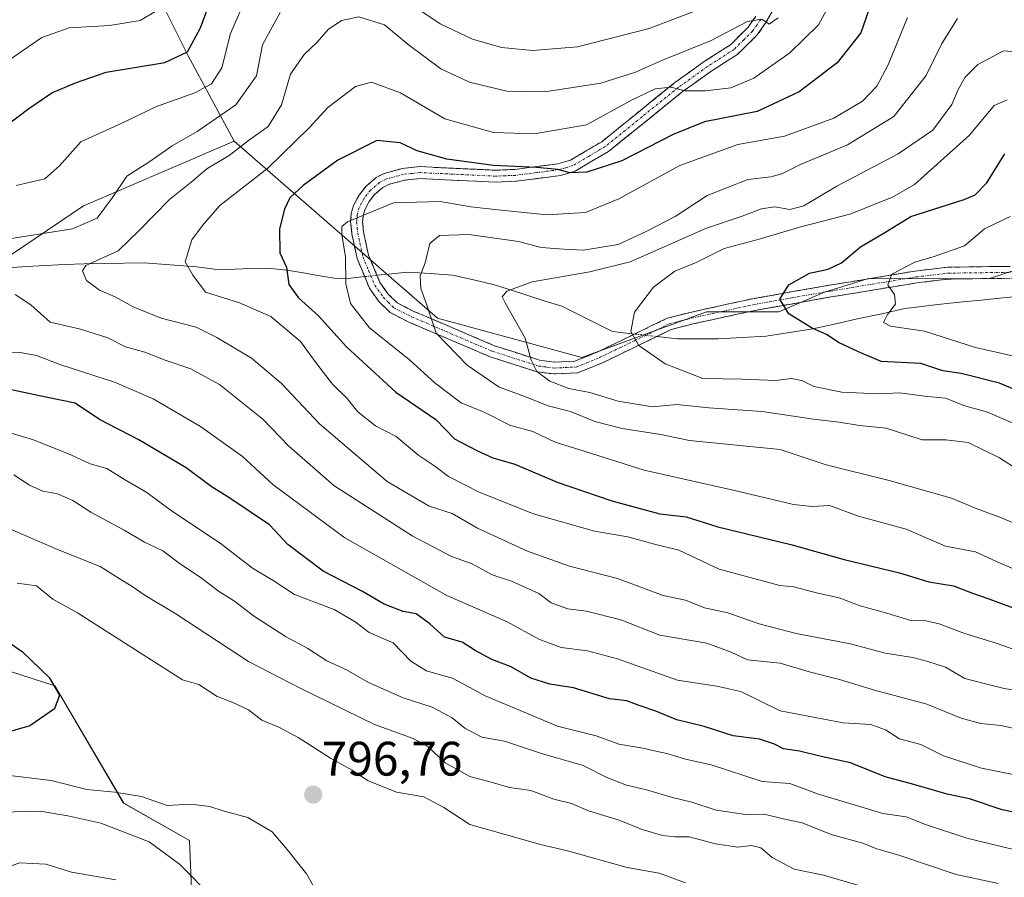
# Model space of a CAD drawing. Units: metres. Extents: x 651642 to 655101, y 4737040 to 4739429.
# Drawn here: x 654314 to 654518, y 4737436 to 4737614 of the extents above; entities that cross this region are included whole.
import ezdxf
from ezdxf.enums import TextEntityAlignment as Align

# ---------------------------------------------------------------- set-up
doc = ezdxf.new("R2010")
doc.units = ezdxf.units.M
doc.header["$MEASUREMENT"] = 0
doc.linetypes.add('TRAZO_Y_PUNTO', pattern=[1, 0.5, -0.25, 0, -0.25])
doc.linetypes.add('TRAZOSX2', pattern=[1.5, 1, -0.5])
for name, color, linetype, lineweight in [('Arbolado forestal CxS', 92, 'Continuous', 0), ('Camino', 19, 'TRAZOSX2', 0), ('Camino Cxs', 19, 'Continuous', 0), ('Camino eje', 19, 'TRAZO_Y_PUNTO', 0), ('Carátula', 7, 'Continuous', 5), ('Corriente natural lineal', 142, 'Continuous', 13), ('Corriente natural lineal oculto', 19, 'TRAZO_Y_PUNTO', 13), ('Curva de nivel maestra', 36, 'Continuous', 30), ('Curva de nivel normal', 36, 'Continuous', 0), ('Punto de cota en terreno', 7, 'Continuous', 0), ('Rótulo de punto de cota en terreno', 19, 'Continuous', 0)]:
    doc.layers.add(name, color=color, linetype=linetype, lineweight=lineweight)
doc.styles.add('Arial', font='txt', dxfattribs={"height": 0.2})

# ---------------------------------------------------------------- blocks, each defined once
blk = doc.blocks.new('*U150')
at = {"layer": 'Arbolado forestal CxS', "color": 92, "linetype": 'Continuous', "lineweight": 0}
for points in [[(654338.2549, 4737627.9909, 784.3719), (654349.1225, 4737606.2563, 772.0897), (654358.6311, 4737588.5965, 758.1807), (654327.4281, 4737575.1851, 764.702), (654312.5479, 4737565.1055, 763.0555)], [(654307.3775, 4737480.3773, 801.7146), (654321.5203, 4737475.8103, 799.8601), (654335.7459, 4737451.5407, 791.421), (654349.3697, 4737443.7767, 791.3658), (654350.3035, 4737421.7533, 776.4748), (654340.5235, 4737422.9533, 771.9564), (654331.4613, 4737423.5735, 769.5476), (654278.2937, 4737427.2239, 776.4169)]]:
    blk.add_polyline3d(points, dxfattribs=at)
blk = doc.blocks.new('*U152')
at = {"layer": 'Arbolado forestal CxS', "color": 92, "linetype": 'Continuous', "lineweight": 0}
for points in [[(654350.3035, 4737421.7533, 776.4748), (654349.3697, 4737443.7767, 791.3658), (654335.7459, 4737451.5407, 791.421), (654321.5203, 4737475.8103, 799.8601), (654307.3775, 4737480.3773, 801.7146)], [(654312.5479, 4737565.1055, 763.0555), (654327.4281, 4737575.1851, 764.702), (654358.6311, 4737588.5965, 758.1807), (654400.7415, 4737551.9189, 739.1327), (654430.6271, 4737543.7687, 732.9638), (654456.4373, 4737553.2773, 727.1204), (654471.3803, 4737553.2771, 725.9112), (654480.8893, 4737557.3519, 722.488), (654484.6937, 4737558.5275, 721.5195), (654489.9723, 4737560.1589, 720.3409), (654514.8503, 4737560.0685, 715.522), (654529.1903, 4737564.7723, 713.6937), (654563.6591, 4737560.3131, 708.397), (654584.5031, 4737563.6187, 705.5842), (654619.3731, 4737565.5303, 699.7829), (654673.7959, 4737571.3367, 693.6959), (654734.7249, 4737572.9311, 686.9558)]]:
    blk.add_polyline3d(points, dxfattribs=at)
blk = doc.blocks.new('*U164')
at = {"layer": 'Arbolado forestal CxS', "color": 92, "linetype": 'Continuous', "lineweight": 0}
blk.add_polyline3d([(654358.63, 4737588.6, 758.18), (654400.74, 4737551.92, 739.13), (654430.63, 4737543.77, 732.96), (654456.44, 4737553.28, 727.12), (654471.38, 4737553.28, 725.91), (654480.89, 4737557.35, 722.49), (654484.69, 4737558.53, 721.52), (654489.97, 4737560.16, 720.34), (654514.85, 4737560.07, 715.52), (654529.19, 4737564.77, 713.69), (654563.66, 4737560.31, 708.4), (654584.5, 4737563.62, 705.58), (654619.37, 4737565.53, 699.78), (654673.8, 4737571.34, 693.7), (654734.72, 4737572.93, 686.96), (654774.44, 4737581.38, 683.14), (654838.46, 4737602.79, 676.61), (654890.95, 4737609.16, 674.52), (654932.76, 4737612.6, 669.76), (654970.37, 4737608.89, 666.19), (655027.39, 4737595.72, 658.39), (655074.55, 4737591.73, 653.89), (655090.65, 4737593.63, 652.48)], dxfattribs=at)
blk = doc.blocks.new('*U171')
at = {"layer": 'Arbolado forestal CxS', "color": 92, "linetype": 'Continuous', "lineweight": 0}
blk.add_polyline3d([(654358.63, 4737588.6, 758.18), (654400.74, 4737551.92, 739.13), (654430.63, 4737543.77, 732.96), (654456.44, 4737553.28, 727.12), (654471.38, 4737553.28, 725.91), (654480.89, 4737557.35, 722.49), (654484.69, 4737558.53, 721.52), (654489.97, 4737560.16, 720.34), (654514.85, 4737560.07, 715.52), (654529.19, 4737564.77, 713.69), (654563.66, 4737560.31, 708.4), (654584.5, 4737563.62, 705.58), (654619.37, 4737565.53, 699.78), (654673.8, 4737571.34, 693.7), (654734.72, 4737572.93, 686.96), (654774.44, 4737581.38, 683.14), (654838.46, 4737602.79, 676.61), (654890.95, 4737609.16, 674.52), (654932.76, 4737612.6, 669.76), (654970.37, 4737608.89, 666.19), (655027.39, 4737595.72, 658.39), (655074.55, 4737591.73, 653.89), (655090.65, 4737593.63, 652.48)], dxfattribs=at)
blk = doc.blocks.new('*U176')
at = {"layer": 'Curva de nivel normal', "color": 36, "linetype": 'Continuous', "lineweight": 0}
for points in [[(654306.38, 4737457.97, 795), (654320.74, 4737456.18, 795), (654328.15, 4737454.32, 795), (654333.94, 4737453.83, 795), (654339.42, 4737452.88, 795), (654344.76, 4737451.01, 795), (654349.61, 4737451.29, 795), (654353.62, 4737450.83, 795), (654356.53, 4737449.87, 795), (654361.45, 4737448.54, 795), (654366.52, 4737445.59, 795), (654369.94, 4737441.54, 795), (654373.58, 4737436.92, 795), (654379.27, 4737426.86, 795)], [(654452.11, 4737435.02, 795), (654446.66, 4737437.01, 795), (654439.98, 4737438.22, 795), (654427.65, 4737441.65, 795), (654422.06, 4737442.95, 795), (654407.46, 4737447.07, 795), (654402.02, 4737450.62, 795), (654397.92, 4737452.86, 795), (654392.23, 4737453.83, 795), (654386.25, 4737456.19, 795), (654383.04, 4737458.32, 795), (654378.58, 4737460.86, 795), (654371.86, 4737465.14, 795), (654368.02, 4737467.22, 795), (654364.34, 4737468.68, 795), (654361.61, 4737470.85, 795), (654358.23, 4737472.44, 795), (654355.13, 4737473.58, 795), (654351.29, 4737476.06, 795), (654347.94, 4737477.09, 795), (654326.17, 4737490.93, 795), (654321.08, 4737493.75, 795), (654317.68, 4737496.54, 795), (654313.71, 4737497.04, 795)]]:
    blk.add_polyline3d(points, dxfattribs=at)
blk = doc.blocks.new('*U177')
at = {"layer": 'Curva de nivel normal', "color": 36, "linetype": 'Continuous', "lineweight": 0}
for points in [[(654520.2, 4737466.96, 765), (654517.39, 4737467.58, 765), (654513.23, 4737467.99, 765), (654509.16, 4737469.12, 765), (654502.08, 4737472.03, 765), (654491.22, 4737474.91, 765), (654483.94, 4737477.1, 765), (654477.94, 4737478.62, 765), (654471.66, 4737480.51, 765), (654464.93, 4737481.18, 765), (654461.57, 4737482.8, 765), (654456.5, 4737484.67, 765), (654446.74, 4737486.3, 765), (654438.72, 4737489.47, 765), (654431.58, 4737491.29, 765), (654427.72, 4737491.76, 765), (654424.29, 4737493, 765), (654421.69, 4737494.9, 765), (654416.03, 4737497.5, 765), (654412.04, 4737498.79, 765), (654407.93, 4737501.04, 765), (654403.6, 4737502.6, 765), (654395.46, 4737506.88, 765), (654379.26, 4737517.26, 765), (654369.92, 4737525.42, 765), (654364.54, 4737531.05, 765), (654355.6, 4737538.2, 765), (654349.69, 4737541.48, 765), (654344.32, 4737543.24, 765), (654340.14, 4737544.93, 765), (654336.15, 4737546.01, 765), (654332.44, 4737547.85, 765), (654326.84, 4737549.67, 765), (654320.55, 4737551.09, 765), (654316.56, 4737554.72, 765), (654313.28, 4737556.86, 765)], [(654311.63, 4737568.28, 765), (654325.14, 4737570.44, 765), (654330.23, 4737572.65, 765), (654333.43, 4737576.89, 765), (654336.41, 4737581.33, 765), (654340.99, 4737584.26, 765), (654345.79, 4737587.64, 765), (654350.94, 4737590.56, 765), (654358.94, 4737596.1, 765), (654363.27, 4737602.08, 765), (654364.5, 4737608.5, 765), (654368.16, 4737615.22, 765)], [(654396.44, 4737616.14, 765), (654401.31, 4737612.9, 765), (654407.96, 4737609.73, 765), (654414.01, 4737608, 765), (654420.38, 4737607.36, 765), (654429.72, 4737608.1, 765), (654444.53, 4737611.89, 765), (654460.16, 4737617.92, 765)]]:
    blk.add_polyline3d(points, dxfattribs=at)
blk = doc.blocks.new('*U180')
at = {"layer": 'Curva de nivel normal', "color": 36, "linetype": 'Continuous', "lineweight": 0}
for points in [[(654310.44, 4737449.65, 790), (654318.48, 4737449.88, 790), (654324.16, 4737448.88, 790), (654331, 4737447.4, 790), (654341.02, 4737443.49, 790), (654347.31, 4737438.91, 790), (654354.42, 4737431.68, 790)], [(654488.91, 4737434.2, 790), (654480.69, 4737436.64, 790), (654474.6, 4737437.87, 790), (654470.03, 4737440.3, 790), (654467.65, 4737442.28, 790), (654465.76, 4737442.76, 790), (654462.9, 4737442.41, 790), (654458.3, 4737443.11, 790), (654452.83, 4737444.57, 790), (654449.93, 4737444.55, 790), (654447.31, 4737444.84, 790), (654443.1, 4737446.04, 790), (654438.36, 4737447.97, 790), (654432, 4737449.94, 790), (654428.48, 4737451.42, 790), (654424.8, 4737452.36, 790), (654420.05, 4737454.14, 790), (654415.65, 4737454.74, 790), (654411.82, 4737455.88, 790), (654407.45, 4737457.07, 790), (654402.34, 4737459.88, 790), (654398.8, 4737463.15, 790), (654395.68, 4737464.89, 790), (654387.67, 4737467.81, 790), (654372.27, 4737475.34, 790), (654361.61, 4737480.85, 790), (654346.53, 4737490.72, 790), (654340.19, 4737494.5, 790), (654337.52, 4737496.38, 790), (654334.85, 4737498.04, 790), (654330.88, 4737500.54, 790), (654322.07, 4737504.06, 790), (654310.72, 4737508.92, 790)]]:
    blk.add_polyline3d(points, dxfattribs=at)
blk = doc.blocks.new('*U181')
at = {"layer": 'Curva de nivel normal', "color": 36, "linetype": 'Continuous', "lineweight": 0}
blk.add_polyline3d([(654519.29, 4737573.02, 720), (654513.96, 4737570.42, 720), (654509.85, 4737566.9, 720), (654503.59, 4737564.69, 720), (654499.56, 4737563.5, 720), (654494.78, 4737561.03, 720), (654493.98, 4737558.86, 720), (654495.33, 4737556.87, 720), (654495.54, 4737554.87, 720), (654493.91, 4737552.69, 720), (654493.09, 4737551.05, 720), (654494.54, 4737550.31, 720), (654501.54, 4737549.24, 720), (654512.1, 4737545.89, 720), (654522.84, 4737543.43, 720)], dxfattribs=at)
blk = doc.blocks.new('*U186')
at = {"layer": 'Curva de nivel normal', "color": 36, "linetype": 'Continuous', "lineweight": 0}
for points in [[(654522.72, 4737441.32, 780), (654517.45, 4737442.58, 780), (654510.32, 4737444.24, 780), (654501.81, 4737447.09, 780), (654497.79, 4737448.72, 780), (654492.95, 4737449.4, 780), (654484.92, 4737451.81, 780), (654479.39, 4737453.46, 780), (654473.7, 4737455.59, 780), (654467.93, 4737456.01, 780), (654457.38, 4737459.46, 780), (654452.06, 4737460.65, 780), (654448.21, 4737461.83, 780), (654445.93, 4737462.26, 780), (654443.26, 4737462.94, 780), (654438.26, 4737463.72, 780), (654433.6, 4737465.48, 780), (654425.56, 4737467.48, 780), (654410.59, 4737473.73, 780), (654404, 4737477.31, 780), (654398.48, 4737478.91, 780), (654395.24, 4737480.95, 780), (654391.52, 4737484.69, 780), (654386.6, 4737486.86, 780), (654383.7, 4737489.07, 780), (654379.31, 4737491.62, 780), (654371.1, 4737494.7, 780), (654366.72, 4737497.65, 780), (654362.41, 4737500.18, 780), (654355.74, 4737505.33, 780), (654345.64, 4737512.06, 780), (654340.55, 4737515.81, 780), (654335.91, 4737518.51, 780), (654332.23, 4737520.83, 780), (654328.8, 4737521.8, 780), (654324.78, 4737523.65, 780), (654317.06, 4737526.72, 780), (654311.58, 4737528.42, 780)], [(654309.42, 4737603.6, 780), (654318.81, 4737610.03, 780), (654324.45, 4737612.03, 780), (654332.81, 4737612.53, 780), (654339.19, 4737613.58, 780), (654342.4, 4737615.48, 780)]]:
    blk.add_polyline3d(points, dxfattribs=at)
blk = doc.blocks.new('*U187')
at = {"layer": 'Curva de nivel normal', "color": 36, "linetype": 'Continuous', "lineweight": 0}
blk.add_polyline3d([(654521.72, 4737508.78, 740), (654517.49, 4737510.62, 740), (654512.3, 4737512.55, 740), (654507.13, 4737514.7, 740), (654494.22, 4737518.34, 740), (654481.21, 4737521.54, 740), (654471.67, 4737524.76, 740), (654452.93, 4737526.64, 740), (654446.96, 4737527.83, 740), (654438.97, 4737529.07, 740), (654433.28, 4737530.55, 740), (654428.26, 4737532.62, 740), (654423.62, 4737533.82, 740), (654418.28, 4737535.96, 740), (654413.49, 4737537.68, 740), (654406.84, 4737542.21, 740), (654400.44, 4737548.81, 740), (654398.46, 4737554.83, 740), (654397.26, 4737558.05, 740), (654397.11, 4737560.71, 740), (654398.21, 4737563.4, 740), (654399.16, 4737567.42, 740), (654401.14, 4737569.08, 740), (654407.2, 4737569.25, 740), (654417.53, 4737567.8, 740), (654422.18, 4737566.6, 740), (654426.92, 4737566.22, 740), (654430.98, 4737565.99, 740), (654438.16, 4737567.2, 740), (654444.07, 4737569.96, 740), (654449.93, 4737573, 740), (654456.6, 4737577.31, 740), (654464.96, 4737580.64, 740), (654469.73, 4737581.21, 740), (654472.03, 4737581.85, 740), (654475.86, 4737583.74, 740), (654485.62, 4737587.85, 740), (654495.23, 4737593.68, 740), (654501.91, 4737602.19, 740), (654505.1, 4737608.7, 740), (654508.43, 4737613.97, 740)], dxfattribs=at)
blk = doc.blocks.new('*U192')
at = {"layer": 'Curva de nivel normal', "color": 36, "linetype": 'Continuous', "lineweight": 0}
for points in [[(654519.96, 4737457.49, 770), (654513.34, 4737458.76, 770), (654505.47, 4737461.33, 770), (654500.78, 4737463.67, 770), (654496.37, 4737464.83, 770), (654493.47, 4737466.68, 770), (654490.46, 4737467.82, 770), (654484.71, 4737468.16, 770), (654471.7, 4737470.64, 770), (654463.54, 4737474.62, 770), (654458.57, 4737475.72, 770), (654450.42, 4737477.02, 770), (654437.98, 4737481.38, 770), (654431.8, 4737483.08, 770), (654426.34, 4737483.72, 770), (654421.72, 4737485.47, 770), (654415.15, 4737489.04, 770), (654402.68, 4737494.55, 770), (654381.51, 4737506.46, 770), (654366.65, 4737517.52, 770), (654360.32, 4737523.32, 770), (654351.67, 4737529.48, 770), (654341.85, 4737535.23, 770), (654333.87, 4737538.71, 770), (654322.53, 4737542.36, 770), (654317.72, 4737544.2, 770), (654314.32, 4737544.82, 770), (654310.36, 4737544.95, 770)], [(654313.5, 4737579.39, 770), (654319.41, 4737580.81, 770), (654322.46, 4737583.5, 770), (654326.91, 4737588.42, 770), (654335.25, 4737592.27, 770), (654342.58, 4737595.78, 770), (654350.5, 4737598.61, 770), (654353.96, 4737600.48, 770), (654356.05, 4737603.76, 770), (654357.86, 4737610.86, 770), (654361.45, 4737619.19, 770)]]:
    blk.add_polyline3d(points, dxfattribs=at)
blk = doc.blocks.new('*U195')
at = {"layer": 'Curva de nivel normal', "color": 36, "linetype": 'Continuous', "lineweight": 0}
for points in [[(654309.94, 4737437.73, 785), (654314.27, 4737439.19, 785), (654319.61, 4737438.86, 785), (654324.94, 4737437.23, 785), (654334.16, 4737435.68, 785)], [(654516.89, 4737434.92, 785), (654508.14, 4737436.77, 785), (654496.43, 4737440.71, 785), (654491.5, 4737442.16, 785), (654488.78, 4737443.25, 785), (654482.22, 4737445.06, 785), (654476.25, 4737447.46, 785), (654472.03, 4737448.32, 785), (654468.67, 4737449.15, 785), (654465.02, 4737449.12, 785), (654458.46, 4737450.06, 785), (654453.39, 4737451.74, 785), (654449.41, 4737452.66, 785), (654444.04, 4737454.26, 785), (654439.84, 4737455.24, 785), (654435.78, 4737456.84, 785), (654430.89, 4737459.33, 785), (654422.26, 4737461.79, 785), (654414.58, 4737464.37, 785), (654409.88, 4737465.18, 785), (654406.42, 4737467.03, 785), (654403.79, 4737469.18, 785), (654399.64, 4737471.37, 785), (654393.6, 4737473.32, 785), (654386.46, 4737476.49, 785), (654381.86, 4737479.15, 785), (654377.8, 4737480.99, 785), (654373.9, 4737483.56, 785), (654369.25, 4737486.03, 785), (654362.66, 4737490.34, 785), (654358.72, 4737493.33, 785), (654355.61, 4737495.26, 785), (654351.6, 4737498.3, 785), (654347.54, 4737501.02, 785), (654343.85, 4737503.76, 785), (654340.08, 4737505.53, 785), (654335.82, 4737508.04, 785), (654328.98, 4737511.78, 785), (654325.24, 4737514.21, 785), (654322.03, 4737515.6, 785), (654319.04, 4737516.13, 785), (654316.26, 4737517.34, 785), (654313.01, 4737519.52, 785)]]:
    blk.add_polyline3d(points, dxfattribs=at)
blk = doc.blocks.new('*U199')
at = {"layer": 'Curva de nivel normal', "color": 36, "linetype": 'Continuous', "lineweight": 0}
blk.add_polyline3d([(654521.2, 4737520.39, 735), (654517.1, 4737523.05, 735), (654510.58, 4737526.19, 735), (654505.98, 4737526.77, 735), (654501.11, 4737526.78, 735), (654493.63, 4737529.19, 735), (654488.1, 4737529.73, 735), (654483.92, 4737530.44, 735), (654478.6, 4737531.05, 735), (654467.98, 4737532.6, 735), (654456.94, 4737533.36, 735), (654450.26, 4737534.03, 735), (654445.23, 4737533.58, 735), (654438.14, 4737534.77, 735), (654432.27, 4737536.54, 735), (654427.91, 4737537.37, 735), (654423.99, 4737538.91, 735), (654421.27, 4737540.88, 735), (654420.15, 4737543.24, 735), (654418.85, 4737547.78, 735), (654414.77, 4737555.08, 735), (654414.14, 4737556.36, 735), (654415.07, 4737557.52, 735), (654420.3, 4737559.47, 735), (654432.26, 4737561.54, 735), (654440.64, 4737563.57, 735), (654456.44, 4737570.54, 735), (654463.85, 4737573.08, 735), (654467.84, 4737574.6, 735), (654470.57, 4737575.02, 735), (654473.66, 4737574.45, 735), (654476.56, 4737575.19, 735), (654483.44, 4737579.3, 735), (654496.14, 4737585.96, 735), (654503.28, 4737590.86, 735), (654507.24, 4737596.18, 735), (654508.52, 4737599.3, 735), (654509.99, 4737601.82, 735), (654512.59, 4737604.44, 735), (654517.93, 4737607.28, 735), (654523.66, 4737606.81, 735)], dxfattribs=at)
blk = doc.blocks.new('*U200')
at = {"layer": 'Curva de nivel normal', "color": 36, "linetype": 'Continuous', "lineweight": 0}
blk.add_polyline3d([(654521.28, 4737499.52, 745), (654517.25, 4737501.24, 745), (654512.1, 4737503.57, 745), (654505.92, 4737504.73, 745), (654497.78, 4737508.24, 745), (654487.89, 4737510.96, 745), (654481.92, 4737513.17, 745), (654478.26, 4737512.95, 745), (654474.42, 4737513.34, 745), (654462.85, 4737516.13, 745), (654443.51, 4737520.45, 745), (654431.11, 4737524.38, 745), (654425.1, 4737526.29, 745), (654420.48, 4737528.44, 745), (654415.88, 4737529.74, 745), (654410.38, 4737532.46, 745), (654405.61, 4737534.42, 745), (654400.27, 4737538.45, 745), (654394.86, 4737543.4, 745), (654386.66, 4737549.93, 745), (654382.7, 4737554.96, 745), (654381.78, 4737559.04, 745), (654381.71, 4737564.64, 745), (654380.94, 4737569.25, 745), (654380.92, 4737570.92, 745), (654382.11, 4737571.9, 745), (654391.65, 4737575.85, 745), (654401.28, 4737576.07, 745), (654407.6, 4737574.97, 745), (654413.27, 4737574.4, 745), (654423.28, 4737573.31, 745), (654431.38, 4737573.83, 745), (654438.28, 4737576.68, 745), (654450.92, 4737583.52, 745), (654462.94, 4737587.87, 745), (654472.56, 4737589.62, 745), (654482.8, 4737593.37, 745), (654488.73, 4737596.85, 745), (654491.73, 4737599.98, 745), (654494.04, 4737604.39, 745), (654498.07, 4737614.19, 745)], dxfattribs=at)
blk = doc.blocks.new('*U218')
at = {"layer": 'Curva de nivel normal', "color": 36, "linetype": 'Continuous', "lineweight": 0}
blk.add_polyline3d([(654521.15, 4737529.66, 730), (654514.59, 4737532.51, 730), (654509.92, 4737533.81, 730), (654505.92, 4737535.38, 730), (654501.59, 4737535.79, 730), (654496.45, 4737536.49, 730), (654492.05, 4737536.27, 730), (654484.46, 4737536.63, 730), (654478.66, 4737537.8, 730), (654476.18, 4737539.06, 730), (654473.96, 4737539.42, 730), (654470.81, 4737539, 730), (654463.86, 4737539.28, 730), (654455.69, 4737539.42, 730), (654447.85, 4737542.45, 730), (654442.45, 4737546.28, 730), (654440.75, 4737549.15, 730), (654441.49, 4737553.19, 730), (654445.48, 4737558.38, 730), (654449.87, 4737561.64, 730), (654454.26, 4737563.48, 730), (654460.11, 4737566.37, 730), (654467.33, 4737568.28, 730), (654475.98, 4737570.83, 730), (654486.08, 4737573.49, 730), (654494.91, 4737576.96, 730), (654499.52, 4737579.6, 730), (654510.86, 4737589.8, 730), (654515.97, 4737595.96, 730), (654518.72, 4737597.15, 730)], dxfattribs=at)
blk = doc.blocks.new('*U221')
at = {"layer": 'Curva de nivel normal', "color": 36, "linetype": 'Continuous', "lineweight": 0}
blk.add_polyline3d([(654524.99, 4737481.58, 755), (654516.61, 4737484.55, 755), (654509.74, 4737486.69, 755), (654504.62, 4737488.67, 755), (654501.82, 4737489.27, 755), (654498.76, 4737489.31, 755), (654493.8, 4737490.83, 755), (654488.25, 4737492.38, 755), (654483.9, 4737494.04, 755), (654479.5, 4737494.98, 755), (654474.49, 4737496.29, 755), (654471.62, 4737496.59, 755), (654459.02, 4737500, 755), (654450.7, 4737503.87, 755), (654445.67, 4737505.15, 755), (654440.13, 4737506.67, 755), (654433.24, 4737507.85, 755), (654420.6, 4737511.45, 755), (654409.34, 4737515.94, 755), (654402.99, 4737519.18, 755), (654400.2, 4737521.27, 755), (654396.84, 4737523.49, 755), (654392.14, 4737527.43, 755), (654387.91, 4737529.63, 755), (654384.24, 4737532.58, 755), (654382.06, 4737535.34, 755), (654379.02, 4737538.3, 755), (654375.73, 4737542.45, 755), (654372.37, 4737547.13, 755), (654366.2, 4737552.25, 755), (654359.73, 4737555.09, 755), (654352.67, 4737557.33, 755), (654350.09, 4737560.83, 755), (654348.45, 4737563.6, 755), (654349.88, 4737568.19, 755), (654352.05, 4737571.14, 755), (654355.64, 4737575.27, 755), (654365.57, 4737583.01, 755), (654374.29, 4737591.5, 755), (654377.99, 4737595.53, 755), (654383.72, 4737599.91, 755), (654387.05, 4737600.83, 755), (654393.1, 4737598.62, 755), (654402.22, 4737593.19, 755), (654412.32, 4737590.35, 755), (654420.78, 4737590.08, 755), (654431.6, 4737591.98, 755), (654440.93, 4737597.07, 755), (654445.8, 4737599.43, 755), (654449.07, 4737599.79, 755), (654452.04, 4737598.98, 755), (654456.24, 4737598.99, 755), (654461.49, 4737599.66, 755), (654466.2, 4737601.64, 755), (654473.66, 4737606.86, 755), (654479.6, 4737612.64, 755), (654482.53, 4737618.08, 755)], dxfattribs=at)
blk = doc.blocks.new('*U232')
at = {"layer": 'Curva de nivel normal', "color": 36, "linetype": 'Continuous', "lineweight": 0}
blk.add_polyline3d([(654522.86, 4737474.47, 760), (654518.04, 4737475.26, 760), (654513.95, 4737476.29, 760), (654509.92, 4737477.32, 760), (654505.92, 4737479.7, 760), (654502.25, 4737480.86, 760), (654499.15, 4737481.71, 760), (654493.46, 4737482.56, 760), (654486.25, 4737484.54, 760), (654475.03, 4737486.64, 760), (654467.34, 4737488.62, 760), (654460.84, 4737490.91, 760), (654456.01, 4737491.98, 760), (654452.07, 4737493.56, 760), (654447.48, 4737494.54, 760), (654438, 4737498.01, 760), (654428.05, 4737500.59, 760), (654419.35, 4737503.7, 760), (654409.04, 4737508.43, 760), (654403.8, 4737511.49, 760), (654399.01, 4737513.01, 760), (654390.28, 4737518.1, 760), (654376.3, 4737530.06, 760), (654368.42, 4737538.41, 760), (654362.2, 4737543.64, 760), (654355.07, 4737547.91, 760), (654350.77, 4737550.11, 760), (654343.5, 4737551.96, 760), (654337.72, 4737554.27, 760), (654333.96, 4737556.38, 760), (654330.74, 4737557.72, 760), (654328.06, 4737559.74, 760), (654327.2, 4737561.75, 760), (654327.94, 4737562.82, 760), (654334.61, 4737565.86, 760), (654338.94, 4737570.11, 760), (654345.27, 4737576.54, 760), (654349.7, 4737580.08, 760), (654353, 4737582.83, 760), (654357.62, 4737585.63, 760), (654361.61, 4737588.71, 760), (654365.64, 4737591.62, 760), (654368.41, 4737596.11, 760), (654370.27, 4737602.43, 760), (654373.14, 4737606.56, 760), (654375.82, 4737609.06, 760), (654378.07, 4737611.68, 760), (654380.83, 4737613.58, 760), (654384.44, 4737614.32, 760), (654389.76, 4737612.68, 760), (654394.66, 4737608.59, 760), (654401.42, 4737603.56, 760), (654407.38, 4737600.82, 760), (654415.12, 4737598.93, 760), (654422.93, 4737598.81, 760), (654434.56, 4737600.61, 760), (654441.72, 4737602.84, 760), (654447.29, 4737605.35, 760), (654457.26, 4737609.39, 760), (654464.93, 4737613.34, 760), (654467.87, 4737613.83, 760), (654469.42, 4737612.81, 760), (654471.28, 4737614.13, 760)], dxfattribs=at)
blk = doc.blocks.new('*U241')
at = {"layer": 'Curva de nivel maestra', "color": 36, "linetype": 'Continuous', "lineweight": 30}
blk.add_polyline3d([(654524.54, 4737535.29, 725), (654517.07, 4737538.5, 725), (654509.18, 4737540.46, 725), (654505.39, 4737541.03, 725), (654500.78, 4737542.54, 725), (654492.63, 4737542.94, 725), (654487.88, 4737544.96, 725), (654483.73, 4737546.87, 725), (654481.42, 4737548.49, 725), (654478.16, 4737549.95, 725), (654473.48, 4737552.81, 725), (654471.59, 4737555.86, 725), (654473.48, 4737558.83, 725), (654477.78, 4737561.27, 725), (654481.62, 4737562.06, 725), (654484.39, 4737563.4, 725), (654488.29, 4737566.73, 725), (654493.38, 4737569.66, 725), (654498.75, 4737572.97, 725), (654509.75, 4737576.54, 725), (654512.04, 4737577.48, 725), (654514.48, 4737579.93, 725), (654518.22, 4737585.95, 725)], dxfattribs=at)
blk = doc.blocks.new('*U243')
at = {"layer": 'Curva de nivel maestra', "color": 36, "linetype": 'Continuous', "lineweight": 30}
blk.add_polyline3d([(654309.73, 4737486.33, 800), (654314.8, 4737482.88, 800), (654320.31, 4737477.53, 800), (654322.44, 4737473.86, 800), (654321.43, 4737471.02, 800), (654316.29, 4737467.53, 800), (654304.3, 4737464.05, 800)], dxfattribs=at)
blk = doc.blocks.new('*U245')
at = {"layer": 'Curva de nivel maestra', "color": 36, "linetype": 'Continuous', "lineweight": 30}
blk.add_polyline3d([(654490.67, 4737617.55, 750), (654488.38, 4737611.03, 750), (654483.52, 4737604.8, 750), (654475.62, 4737598.82, 750), (654466.93, 4737594.7, 750), (654456, 4737592.62, 750), (654449.51, 4737589.96, 750), (654438.92, 4737584.52, 750), (654431.62, 4737582.18, 750), (654428.1, 4737582.04, 750), (654425.62, 4737582.72, 750), (654421.24, 4737583.16, 750), (654412.32, 4737583.58, 750), (654402.64, 4737584.86, 750), (654396.49, 4737586.58, 750), (654393.03, 4737588.25, 750), (654388.14, 4737588.74, 750), (654380.09, 4737584.66, 750), (654372.94, 4737579.41, 750), (654370.16, 4737576.83, 750), (654369.05, 4737574.5, 750), (654368.01, 4737570.44, 750), (654368.1, 4737565.5, 750), (654369.49, 4737562.48, 750), (654369.98, 4737558.92, 750), (654371.92, 4737556.16, 750), (654376.06, 4737552.45, 750), (654381.89, 4737545.97, 750), (654392.1, 4737536.64, 750), (654400.42, 4737530.93, 750), (654404.28, 4737526.94, 750), (654408.91, 4737524.52, 750), (654412.18, 4737523.02, 750), (654416.77, 4737521.68, 750), (654425.49, 4737518.01, 750), (654436.82, 4737514.09, 750), (654446.8, 4737511.41, 750), (654452.22, 4737510.82, 750), (654458.8, 4737508.74, 750), (654473.92, 4737505.05, 750), (654484.93, 4737501.94, 750), (654496.38, 4737499.18, 750), (654502.44, 4737497.37, 750), (654507.6, 4737496.5, 750), (654511.48, 4737495, 750), (654514.89, 4737493.85, 750), (654521.24, 4737491.51, 750)], dxfattribs=at)
blk = doc.blocks.new('*U246')
at = {"layer": 'Curva de nivel maestra', "color": 36, "linetype": 'Continuous', "lineweight": 30}
for points in [[(654524.34, 4737448.76, 775), (654517.63, 4737450.11, 775), (654510.9, 4737452.43, 775), (654506.28, 4737453.37, 775), (654499.39, 4737455.39, 775), (654493.4, 4737457, 775), (654486.25, 4737459.89, 775), (654480.19, 4737461.19, 775), (654475.68, 4737462.28, 775), (654472.35, 4737462.8, 775), (654470.52, 4737463.76, 775), (654467.41, 4737464.76, 775), (654461.93, 4737465.44, 775), (654455.93, 4737467.41, 775), (654450.26, 4737468.78, 775), (654445.91, 4737470.6, 775), (654442.28, 4737471.78, 775), (654439.94, 4737472.68, 775), (654436.34, 4737473.14, 775), (654428.86, 4737475.41, 775), (654423.96, 4737476.19, 775), (654420.07, 4737477.41, 775), (654415.96, 4737479.76, 775), (654411.98, 4737481.24, 775), (654408.52, 4737483.15, 775), (654405.84, 4737484.86, 775), (654402.18, 4737485.92, 775), (654399.12, 4737488.67, 775), (654396.32, 4737490.72, 775), (654393.59, 4737491.18, 775), (654389.72, 4737492.71, 775), (654385.17, 4737495.33, 775), (654377.06, 4737499.56, 775), (654369.74, 4737505.11, 775), (654365.93, 4737509.13, 775), (654357.74, 4737514.67, 775), (654353.9, 4737517.09, 775), (654348.66, 4737520.96, 775), (654338.88, 4737526.74, 775), (654330.72, 4737530.99, 775), (654325.72, 4737534.32, 775), (654319.62, 4737535.55, 775), (654310.87, 4737537.47, 775)], [(654311.27, 4737591.69, 775), (654316.09, 4737595.35, 775), (654320.88, 4737598.57, 775), (654325.77, 4737600.67, 775), (654332.11, 4737602.87, 775), (654344.24, 4737604.88, 775), (654348.96, 4737607.08, 775), (654351.68, 4737612.05, 775), (654355.96, 4737623.74, 775)]]:
    blk.add_polyline3d(points, dxfattribs=at)
blk = doc.blocks.new('5PATER')
at = {"layer": 'Carátula', "linetype": 'Continuous', "lineweight": 5}
h = blk.add_hatch(color=250, dxfattribs=at)
edge = h.paths.add_edge_path()
edge.add_ellipse((0, 0.01), major_axis=(-1.33, -1.34), ratio=0.999422, start_angle=0, end_angle=360)

msp = doc.modelspace()

# ---------------------------------------------------------------- linework, layer by layer
at = {"layer": 'Arbolado forestal CxS', "color": 92, "linetype": 'Continuous', "lineweight": 0}
for points in [[(654631.22, 4737745.85, 775.21), (654604.51, 4737733.94, 777.57), (654605.87, 4737717.64, 768.88), (654589.57, 4737706.78, 773.79), (654563.76, 4737708.13, 780.73), (654562.74, 4737708.23, 781.19), (654535.23, 4737710.85, 788.85), (654503.99, 4737710.85, 786.42), (654467.31, 4737693.19, 784.81), (654444.21, 4737683.68, 792.77), (654427.91, 4737675.53, 796.93), (654393.95, 4737682.33, 799.31), (654369.5, 4737683.69, 794.36), (654360.92, 4737681.97, 793.57), (654355.92, 4737680.97, 795.24), (654334.18, 4737659.23, 797.59), (654327.39, 4737637.5, 792.28), (654338.25, 4737627.99, 784.37), (654349.12, 4737606.26, 772.09), (654358.63, 4737588.6, 758.18)], [(654631.22, 4737745.85, 775.21), (654604.51, 4737733.94, 777.57), (654605.87, 4737717.64, 768.88), (654589.57, 4737706.78, 773.79), (654563.76, 4737708.13, 780.73), (654562.74, 4737708.23, 781.19), (654535.23, 4737710.85, 788.85), (654503.99, 4737710.85, 786.42), (654467.31, 4737693.19, 784.81), (654444.21, 4737683.68, 792.77), (654427.91, 4737675.53, 796.93), (654393.95, 4737682.33, 799.31), (654369.5, 4737683.69, 794.36), (654360.92, 4737681.97, 793.57), (654355.92, 4737680.97, 795.24), (654334.18, 4737659.23, 797.59), (654327.39, 4737637.5, 792.28), (654338.25, 4737627.99, 784.37), (654349.12, 4737606.26, 772.09), (654358.63, 4737588.6, 758.18)], [(654734.72, 4737572.93, 686.96), (654673.8, 4737571.34, 693.7), (654619.37, 4737565.53, 699.78), (654584.5, 4737563.62, 705.58), (654563.66, 4737560.31, 708.4), (654529.19, 4737564.77, 713.69), (654514.85, 4737560.07, 715.52), (654489.97, 4737560.16, 720.34), (654484.69, 4737558.53, 721.52), (654480.89, 4737557.35, 722.49), (654471.38, 4737553.28, 725.91), (654456.44, 4737553.28, 727.12), (654430.63, 4737543.77, 732.96), (654430.63, 4737543.77, 732.96), (654400.74, 4737551.92, 739.13), (654358.63, 4737588.6, 758.18), (654349.12, 4737606.26, 772.09), (654338.25, 4737627.99, 784.37)], [(654358.63, 4737588.6, 758.18), (654327.43, 4737575.19, 764.7), (654312.55, 4737565.11, 763.06), (654303.53, 4737568.59, 765.57), (654217.6, 4737573.07, 791.08), (654196.05, 4737571.65, 798.2), (654187.56, 4737560.53, 801.84), (654187.94, 4737550.37, 801.9), (654184.57, 4737538.17, 807.51), (654172.77, 4737530.75, 813.1), (654145.48, 4737537.8, 817.41), (654165.47, 4737504.42, 816.72), (654187.58, 4737472.81, 824.39), (654202.41, 4737467, 821.37), (654228.3, 4737471.13, 816.45), (654277.54, 4737479.92, 807.27), (654307.38, 4737480.38, 801.71), (654321.52, 4737475.81, 799.86), (654335.75, 4737451.54, 791.42), (654349.37, 4737443.78, 791.37), (654350.3, 4737421.75, 776.47)], [(654358.63, 4737588.6, 758.18), (654327.43, 4737575.19, 764.7), (654312.55, 4737565.11, 763.06), (654303.53, 4737568.59, 765.57), (654217.6, 4737573.07, 791.08), (654196.05, 4737571.65, 798.2), (654187.56, 4737560.53, 801.84), (654187.94, 4737550.37, 801.9), (654184.57, 4737538.17, 807.51), (654172.77, 4737530.75, 813.1), (654145.48, 4737537.8, 817.41), (654165.47, 4737504.42, 816.72), (654187.58, 4737472.81, 824.39), (654202.41, 4737467, 821.37), (654228.3, 4737471.13, 816.45), (654277.54, 4737479.92, 807.27), (654307.38, 4737480.38, 801.71), (654321.52, 4737475.81, 799.86), (654335.75, 4737451.54, 791.42), (654349.37, 4737443.78, 791.37), (654350.3, 4737421.75, 776.47)]]:
    msp.add_polyline3d(points, dxfattribs=at)
at = {"layer": 'Camino', "color": 19, "linetype": 'TRAZOSX2', "lineweight": 0}
for points in [[(654472.26, 4737619.43), (654468.74, 4737613.16), (654466.92, 4737610.57), (654462.91, 4737606.61), (654457.3, 4737603.02), (654451.39, 4737598.77), (654436.15, 4737586.45), (654429.26, 4737582.4), (654426.18, 4737581.48), (654416.96, 4737580.28), (654412.73, 4737580.1), (654397.09, 4737580.84), (654393.92, 4737580.52), (654390.59, 4737579.62), (654389.42, 4737579.01), (654387.72, 4737577.55), (654386.57, 4737576.09), (654385.66, 4737574.36), (654385.32, 4737573.15), (654385.22, 4737571.9), (654385.42, 4737569.79), (654386.46, 4737565), (654388.82, 4737559.34), (654390.48, 4737557.01), (654392.39, 4737555.1), (654395.86, 4737553.35), (654412.51, 4737546.24), (654421.88, 4737543.23), (654424.97, 4737542.85), (654429.2, 4737543.04), (654433.9, 4737544.95), (654448.29, 4737551.92), (654453.04, 4737553.14), (654465.95, 4737555.96), (654481.86, 4737558.76), (654499.67, 4737561.68), (654506.33, 4737562.49), (654523.59, 4737562.72)], [(654523.6, 4737560.26), (654506.5, 4737560.03), (654500.01, 4737559.25), (654482.27, 4737556.34), (654466.42, 4737553.54), (654453.61, 4737550.74), (654449.13, 4737549.6), (654434.9, 4737542.7), (654429.73, 4737540.6), (654424.87, 4737540.38), (654421.34, 4737540.82), (654411.65, 4737543.93), (654394.82, 4737551.12), (654390.92, 4737553.08), (654388.59, 4737555.42), (654386.65, 4737558.14), (654384.11, 4737564.26), (654382.99, 4737569.41), (654382.75, 4737571.88), (654382.88, 4737573.58), (654383.36, 4737575.28), (654384.5, 4737577.44), (654385.94, 4737579.26), (654388.03, 4737581.06), (654389.68, 4737581.92), (654393.46, 4737582.94), (654397.02, 4737583.31), (654412.74, 4737582.57), (654416.75, 4737582.73), (654425.67, 4737583.9), (654428.28, 4737584.67), (654434.74, 4737588.48), (654449.9, 4737600.73), (654455.92, 4737605.06), (654461.37, 4737608.54), (654465.03, 4737612.17), (654466.66, 4737614.47)]]:
    msp.add_lwpolyline(points, dxfattribs=at)
at = {"layer": 'Camino Cxs', "color": 19, "linetype": 'Continuous', "lineweight": 0}
for points in [[(654519.33, 4737560.2, 715.43), (654515.05, 4737560.15, 716.19), (654510.78, 4737560.09, 717.02), (654506.5, 4737560.03, 718.04), (654503.26, 4737559.64, 718.6), (654500.01, 4737559.25, 719.09), (654495.58, 4737558.52, 719.69), (654491.14, 4737557.8, 720.52), (654486.71, 4737557.07, 721.53), (654482.27, 4737556.34, 722.55), (654478.31, 4737555.64, 723.48), (654474.35, 4737554.94, 724.39), (654470.38, 4737554.24, 725.22), (654466.42, 4737553.54, 725.78), (654462.15, 4737552.61, 726.42), (654457.88, 4737551.67, 727.05), (654453.61, 4737550.74, 727.79), (654449.13, 4737549.6, 728.43), (654445.57, 4737547.88, 729.11), (654442.02, 4737546.15, 730.09), (654438.46, 4737544.43, 730.93), (654434.9, 4737542.7, 731.93), (654432.32, 4737541.65, 732.66), (654429.73, 4737540.6, 733.31), (654424.87, 4737540.38, 734.4), (654421.34, 4737540.82, 735.5), (654418.11, 4737541.86, 735.95), (654414.88, 4737542.89, 736.3), (654411.65, 4737543.93, 736.63), (654407.44, 4737545.73, 738.06), (654403.24, 4737547.53, 739.14), (654399.03, 4737549.32, 739.94), (654394.82, 4737551.12, 741.04), (654390.92, 4737553.08, 741.75), (654388.59, 4737555.42, 742.27), (654386.65, 4737558.14, 742.73), (654385.38, 4737561.2, 743.52), (654384.11, 4737564.26, 744.13), (654383.55, 4737566.84, 744.36), (654382.99, 4737569.41, 744.59), (654382.75, 4737571.88, 744.89), (654382.88, 4737573.58, 745.08), (654383.36, 4737575.28, 745.29), (654384.5, 4737577.44, 745.47), (654385.94, 4737579.26, 745.75), (654388.03, 4737581.06, 746.37), (654389.68, 4737581.92, 746.6), (654393.46, 4737582.94, 746.93), (654397.02, 4737583.31, 747.29), (654400.95, 4737583.13, 747.67), (654404.88, 4737582.94, 748.2), (654408.81, 4737582.76, 748.93), (654412.74, 4737582.57, 749.5), (654416.75, 4737582.73, 749.67), (654421.21, 4737583.32, 750.12), (654425.67, 4737583.9, 750.42), (654428.28, 4737584.67, 750.93), (654431.51, 4737586.58, 751.56), (654434.74, 4737588.48, 751.73), (654438.53, 4737591.54, 752.81), (654442.32, 4737594.61, 753.34), (654446.11, 4737597.67, 754.1), (654449.9, 4737600.73, 755.39), (654452.91, 4737602.9, 755.97), (654455.92, 4737605.06, 757.49), (654458.65, 4737606.8, 758.23), (654461.37, 4737608.54, 758.19), (654463.2, 4737610.36, 759.17), (654465.03, 4737612.17, 759.63), (654466.66, 4737614.47, 760.06)], [(654470.5, 4737616.29, 760.42), (654468.74, 4737613.16, 759.42), (654466.92, 4737610.57, 759), (654464.92, 4737608.59, 758.54), (654462.91, 4737606.61, 757.64), (654460.11, 4737604.82, 757.25), (654457.3, 4737603.02, 756.28), (654454.35, 4737600.9, 755.28), (654451.39, 4737598.77, 754.64), (654447.58, 4737595.69, 753.47), (654443.77, 4737592.61, 752.64), (654439.96, 4737589.53, 751.94), (654436.15, 4737586.45, 751.06), (654432.71, 4737584.43, 750.69), (654429.26, 4737582.4, 749.68), (654426.18, 4737581.48, 749.26), (654421.57, 4737580.88, 749.31), (654416.96, 4737580.28, 749.03), (654412.73, 4737580.1, 748.57), (654408.82, 4737580.29, 748.07), (654404.91, 4737580.47, 747.46), (654401, 4737580.66, 746.88), (654397.09, 4737580.84, 746.63), (654393.92, 4737580.52, 746.29), (654390.59, 4737579.62, 745.84), (654389.42, 4737579.01, 745.63), (654387.72, 4737577.55, 745.28), (654386.57, 4737576.09, 745.15), (654385.66, 4737574.36, 745.05), (654385.32, 4737573.15, 744.93), (654385.22, 4737571.9, 744.74), (654385.42, 4737569.79, 744.39), (654386.46, 4737565, 743.63), (654387.64, 4737562.17, 742.73), (654388.82, 4737559.34, 742.19), (654390.48, 4737557.01, 741.79), (654392.39, 4737555.1, 741.29), (654395.86, 4737553.35, 740.49), (654400.02, 4737551.57, 739.5), (654404.19, 4737549.8, 738.47), (654408.35, 4737548.02, 737.58), (654412.51, 4737546.24, 736.47), (654417.2, 4737544.74, 735.52), (654421.88, 4737543.23, 734.62), (654424.97, 4737542.85, 733.96), (654429.2, 4737543.04, 732.93), (654431.55, 4737544, 732.2), (654433.9, 4737544.95, 731.65), (654437.5, 4737546.69, 730.83), (654441.1, 4737548.44, 729.87), (654444.69, 4737550.18, 729.11), (654448.29, 4737551.92, 728.47), (654453.04, 4737553.14, 727.94), (654457.34, 4737554.08, 727.17), (654461.65, 4737555.02, 726.52), (654465.95, 4737555.96, 726.07), (654469.93, 4737556.66, 725.32), (654473.91, 4737557.36, 724.41), (654477.88, 4737558.06, 723.47), (654481.86, 4737558.76, 722.71), (654486.31, 4737559.49, 722.16), (654490.77, 4737560.22, 721.22), (654495.22, 4737560.95, 720.28), (654499.67, 4737561.68, 719.59), (654503, 4737562.09, 719.03), (654506.33, 4737562.49, 718.26), (654510.65, 4737562.55, 717.41), (654514.96, 4737562.61, 716.42), (654519.28, 4737562.66, 715.63)]]:
    msp.add_polyline3d(points, dxfattribs=at)
at = {"layer": 'Camino eje', "color": 19, "linetype": 'TRAZO_Y_PUNTO', "lineweight": 0}
msp.add_lwpolyline([(654467.7, 4737613.82), (654466.89, 4737612.67), (654465.98, 4737611.37), (654464.15, 4737609.56), (654462.14, 4737607.58), (654459.34, 4737605.78), (654456.61, 4737604.04), (654450.65, 4737599.75), (654443.07, 4737593.63), (654435.45, 4737587.47), (654432.22, 4737585.56), (654428.77, 4737583.54), (654427.23, 4737583.08), (654425.93, 4737582.69), (654421.32, 4737582.09), (654416.86, 4737581.51), (654414.85, 4737581.43), (654412.74, 4737581.34), (654397.06, 4737582.08), (654395.47, 4737581.92), (654393.69, 4737581.73), (654390.14, 4737580.77), (654388.73, 4737580.04), (654386.83, 4737578.41), (654386.11, 4737577.5), (654385.54, 4737576.77), (654384.51, 4737574.82), (654384.1, 4737573.37), (654384.04, 4737572.52), (654383.99, 4737571.89), (654384.11, 4737570.66), (654384.21, 4737569.6), (654385.29, 4737564.63), (654386.47, 4737561.8), (654387.74, 4737558.74), (654389.54, 4737556.22), (654390.49, 4737555.26), (654391.66, 4737554.09), (654393.61, 4737553.11), (654395.34, 4737552.24), (654412.08, 4737545.09), (654421.61, 4737542.03), (654423.38, 4737541.81), (654424.92, 4737541.62), (654429.47, 4737541.82), (654434.4, 4737543.83), (654441.52, 4737547.28), (654448.71, 4737550.76), (654451.09, 4737551.37), (654453.33, 4737551.94), (654466.19, 4737554.75), (654474.14, 4737556.15), (654482.07, 4737557.55), (654499.84, 4737560.47), (654503.09, 4737560.86), (654506.42, 4737561.26), (654523.6, 4737561.49)], dxfattribs=at)
at = {"layer": 'Corriente natural lineal', "color": 142, "linetype": 'Continuous', "lineweight": 13}
for points in [[(654311.74, 4737562.39, 763.91), (654315.65, 4737562.62, 762.44), (654319.56, 4737562.85, 761.86), (654323.47, 4737563.08, 761.19), (654327.59, 4737563.16, 760.27), (654331.72, 4737563.24, 759.46), (654335.84, 4737563.32, 758.59), (654339.96, 4737563.4, 757.3), (654343.61, 4737563.13, 756.03), (654347.25, 4737562.87, 754.84), (654350.9, 4737562.6, 754.04), (654355.51, 4737561.98, 753.03), (654360.51, 4737562.15, 752.11), (654365.5, 4737562.31, 750.99), (654369.52, 4737561.89, 749.83), (654372.93, 4737561.3, 748.78), (654376.35, 4737560.71, 748.02), (654379.76, 4737560.12, 745.98), (654382.81, 4737560.25, 744.41), (654385.65, 4737560.55, 743.35)], [(654388.21, 4737560.81, 742.42), (654390.67, 4737561.07, 741.47), (654394.53, 4737561.48, 740.56), (654399.19, 4737561.17, 739.28), (654403.84, 4737560.86, 738.07), (654407.93, 4737559.94, 737.23), (654412.01, 4737559.01, 736.18), (654415.62, 4737557.86, 735.36), (654419.23, 4737556.7, 734.51), (654422.84, 4737555.55, 733.74), (654426.45, 4737554.39, 732.97), (654429.91, 4737552.68, 732.13), (654433.37, 4737550.97, 731.44), (654436.83, 4737549.26, 730.8), (654437.56, 4737549.11, 730.64), (654441.55, 4737548.66, 729.76)], [(654446.12, 4737548.14, 728.96), (654450.4, 4737547.65, 728.42), (654454.67, 4737547.66, 727.75), (654458.93, 4737547.66, 727.29), (654463.86, 4737547.94, 727.01), (654468.79, 4737548.22, 727.06), (654473.61, 4737548.99, 726.36), (654478.43, 4737549.76, 724.85), (654483.2, 4737550.8, 723.37), (654487.97, 4737551.84, 721.83), (654492.73, 4737552.87, 720.6), (654497.5, 4737553.91, 719.59), (654500.93, 4737554.35, 719.16), (654504.36, 4737554.78, 718.21), (654508.84, 4737555.23, 717), (654513.32, 4737555.69, 716.07), (654517.8, 4737556.14, 715.43), (654522.28, 4737556.59, 714.72)]]:
    msp.add_polyline3d(points, dxfattribs=at)
at = {"layer": 'Corriente natural lineal oculto', "color": 19, "linetype": 'TRAZO_Y_PUNTO', "lineweight": 13}
for points in [[(654385.65, 4737560.55, 743.35), (654388.21, 4737560.81, 742.42)], [(654441.55, 4737548.66, 729.76), (654446.12, 4737548.14, 728.96)]]:
    msp.add_polyline3d(points, dxfattribs=at)

# ---------------------------------------------------------------- block references
at = {"layer": 'Arbolado forestal CxS', "color": 92, "linetype": 'Continuous', "lineweight": 0}
for name in ['*U150', '*U152', '*U164', '*U171']:
    msp.add_blockref(name, (0, 0), dxfattribs=at)
at = {"layer": 'Curva de nivel maestra', "color": 36, "linetype": 'Continuous', "lineweight": 30}
for name in ['*U245', '*U241', '*U246', '*U243']:
    msp.add_blockref(name, (0, 0), dxfattribs=at)
at = {"layer": 'Curva de nivel normal', "color": 36, "linetype": 'Continuous', "lineweight": 0}
for name in ['*U200', '*U187', '*U199', '*U218', '*U181', '*U177', '*U232', '*U221', '*U192', '*U186', '*U176', '*U180', '*U195']:
    msp.add_blockref(name, (0, 0), dxfattribs=at)
at = {"layer": 'Punto de cota en terreno', "linetype": 'Continuous', "lineweight": 0}
msp.add_blockref('5PATER', (654374.99, 4737453.28, 796.76), dxfattribs=at)

# ---------------------------------------------------------------- texts
at = {"layer": 'Rótulo de punto de cota en terreno', "color": 19, "linetype": 'Continuous', "lineweight": 0, "style": 'Arial'}
msp.add_text('796,76', height=7, dxfattribs=at).set_placement((654376.75, 4737455.04), align=Align.BOTTOM_LEFT)

doc.saveas('drawing.dxf')
